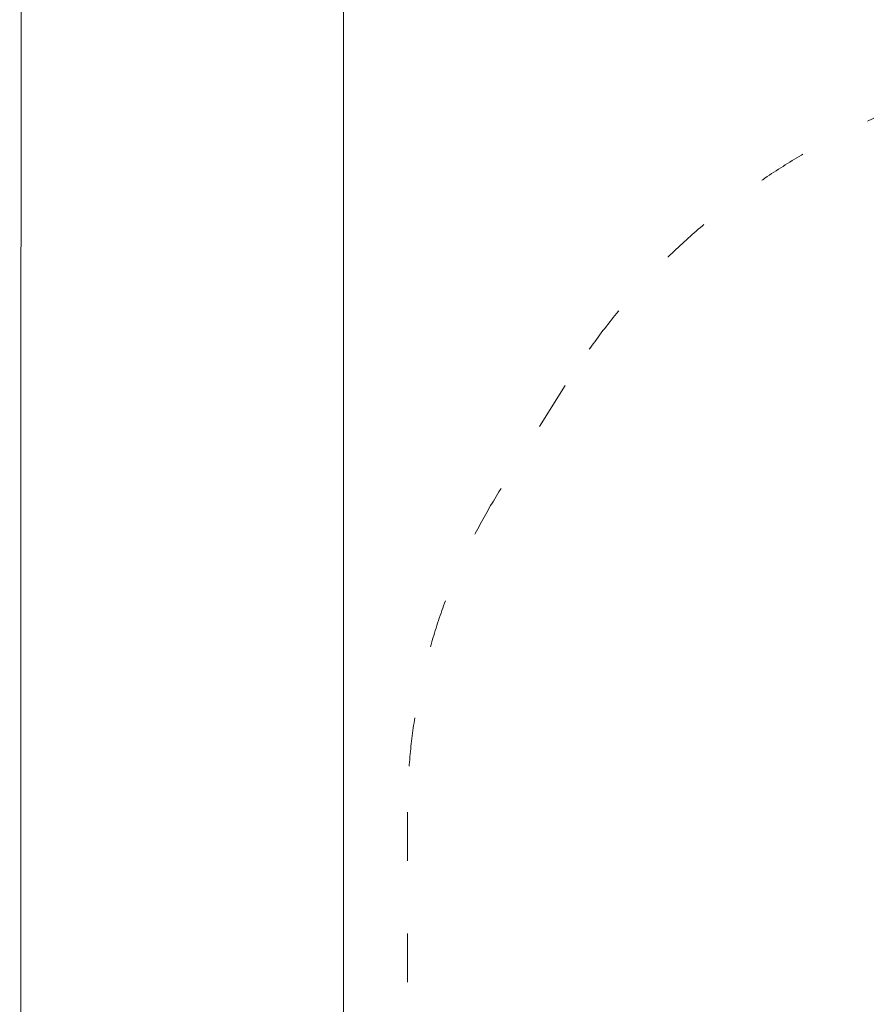
# Model space of a CAD drawing. Units: millimetres. Extents: x -5503 to 5502, y -7675 to 7677.
# Drawn here: x -4753 to -2660, y 899 to 3333 of the extents above; entities that cross this region are included whole.
import ezdxf

# ---------------------------------------------------------------- set-up
doc = ezdxf.new("R2010")
doc.units = ezdxf.units.MM
doc.header["$PDSIZE"] = -1
doc.linetypes.add('ACAD_ISO03W100', pattern=[30, 12, -18])
doc.layers.get('Defpoints').update_dxf_attribs({"lineweight": 5})
doc.layers.add('InterSystem-description', color=7, linetype='Continuous', lineweight=5)
doc.styles.add('arial', font='arial.ttf')
doc.dimstyles.new('IS_1-50(mm)', dxfattribs={"dimtxt": 100, "dimasz": 100, "dimexe": 10, "dimexo": 50, "dimgap": 10, "dimtad": 1, "dimdec": 0, "dimrnd": 0.5, "dimzin": 0, "dimtxsty": 'arial', "dimcen": 50, "dimclrd": 256, "dimclre": 256, "dimclrt": 256, "dimadec": 1, "dimazin": 0, "dimtfac": 1, "dimtdec": 0, "dimtmove": 0, "dimatfit": 3, "dimfxl": 0, "dimtolj": 1, "dimtzin": 0, "dimlwd": -1, "dimlwe": -1, "dimarcsym": 0})

# ---------------------------------------------------------------- blocks, each defined once
blk = doc.blocks.new('layout_A3')
at = {"layer": 'InterSystem-description'}
blk.add_lwpolyline([(9495.6, -13851.5), (-4.4, -13850), (0, 0), (9500, -1.5)], close=True, dxfattribs=at)
blk = doc.blocks.new('*D6')
at = {"layer": 'Defpoints', "color": 0}
for p in [(2273.4, 4691.1), (-3952.5, -3378.9), (-1529.2, -3378.9)]:
    blk.add_point(p, dxfattribs=at)
at = {"layer": 'InterSystem-description'}
for p, q in [((2223.4, 4691.1), (-3962.5, 4691.1)), ((-3952.5, 4591.1), (-3952.5, -3278.9)), ((-1579.2, -3378.9), (-3962.5, -3378.9))]:
    blk.add_line(p, q, dxfattribs=at)
for points in [[(-3935.8, 4591.1), (-3969.2, 4591.1), (-3952.5, 4691.1)], [(-3969.2, -3278.9), (-3935.8, -3278.9), (-3952.5, -3378.9)]]:
    blk.add_solid(points, dxfattribs=at)
at = {"layer": 'InterSystem-description', "insert": (-4013.6, 656.1), "char_height": 100, "attachment_point": 5, "rotation": 90, "style": 'arial'}
blk.add_mtext('\\A1;8070', dxfattribs=at)

msp = doc.modelspace()

# ---------------------------------------------------------------- linework, layer by layer
at = {"layer": 'InterSystem-description', "linetype": 'ACAD_ISO03W100', "ltscale": 10}
for p, q in [((-3404.2, 2428.8), (-3568.1, 2165.4)), ((-3794.3, 1373.4), (-3794.3, 451.7))]:
    msp.add_line(p, q, dxfattribs=at)
for centre, radius, start, end in [((-1958, 1529.2), 1703.2, 90, 148.1159), ((-2294.9, 1373.4), 1499.4, 148.1159, 180)]:
    msp.add_arc(centre, radius, start, end, dxfattribs=at)

# ---------------------------------------------------------------- block references
at = {"layer": 'InterSystem-description'}
msp.add_blockref('layout_A3', (-4748.2, 6926.5), dxfattribs=at)
msp.add_blockref('layout_A3', (-4748.2, 6926.5), dxfattribs=at)

# ---------------------------------------------------------------- dimensions: what is measured, and where the dimension line sits
dim = msp.add_linear_dim(base=(-3952.5, -3378.9), p1=(2273.4, 4691.1), p2=(-1529.2, -3378.9), angle=90, dimstyle='IS_1-50(mm)', dxfattribs=at)
dim.commit()
dim.dimension.update_dxf_attribs({"geometry": '*D6', "text_midpoint": (-4013.6, 656.1)})

doc.saveas('drawing.dxf')
